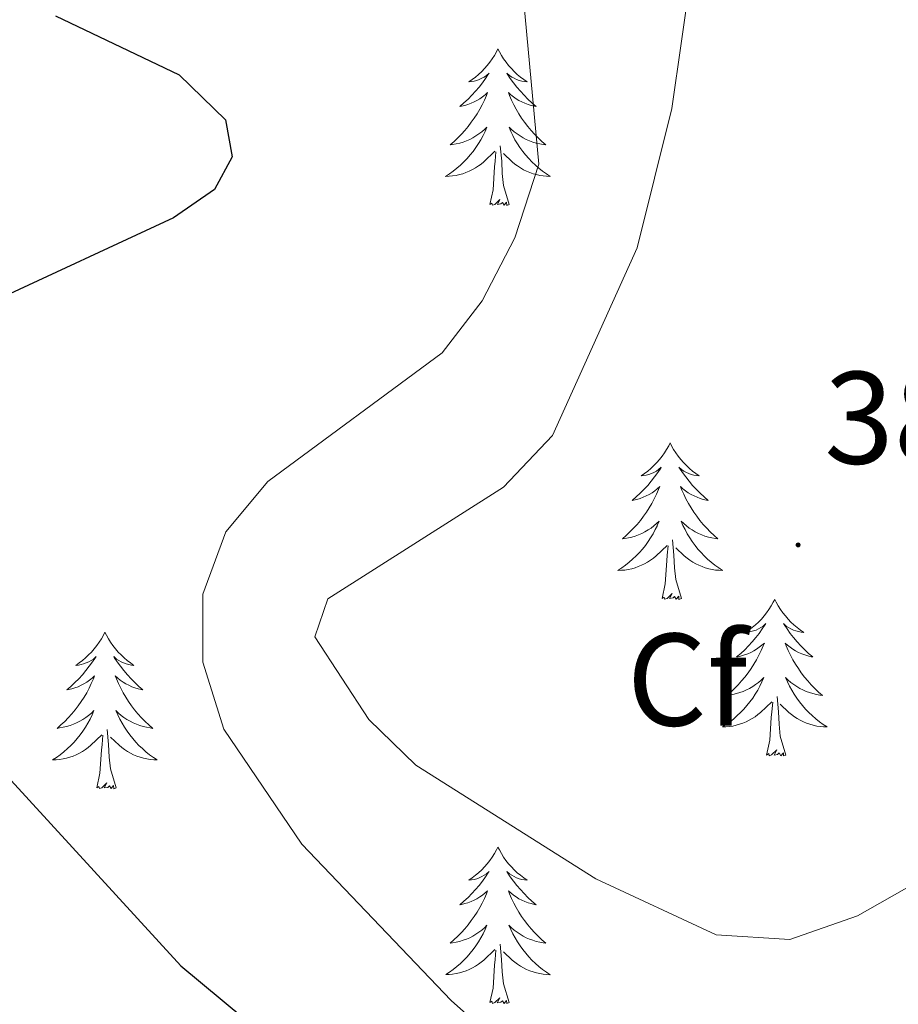
# Model space of a CAD drawing. Units: metres. Extents: x 590093 to 594587, y 4684666 to 4687695.
# Drawn here: x 591054 to 591121, y 4685528 to 4685603 of the extents above; entities that cross this region are included whole.
import ezdxf
from ezdxf.enums import TextEntityAlignment as Align

# ---------------------------------------------------------------- set-up
doc = ezdxf.new("R2010")
doc.units = ezdxf.units.M
doc.header["$MEASUREMENT"] = 0
for name, color, linetype, lineweight in [('Carátula', 7, 'Continuous', 5), ('Level 36', 19, 'Continuous', 40), ('Level 37', 92, 'Continuous', 0), ('Level 4', 36, 'Continuous', 30), ('Level 41', 19, 'Continuous', 0), ('Level 5', 36, 'Continuous', 0), ('Level 7', 1, 'Continuous', 0)]:
    doc.layers.add(name, color=color, linetype=linetype, lineweight=lineweight)
doc.styles.add('Arial', font='ARIAL.TTF', dxfattribs={"height": 0.2})

# ---------------------------------------------------------------- blocks, each defined once
blk = doc.blocks.new('5PATER')
at = {"layer": 'Carátula', "linetype": 'Continuous', "lineweight": 5}
h = blk.add_hatch(color=250, dxfattribs=at)
edge = h.paths.add_edge_path()
edge.add_ellipse((0, 0.01), major_axis=(-1.33, -1.34), ratio=0.999422, start_angle=0, end_angle=360)

msp = doc.modelspace()

# ---------------------------------------------------------------- linework, layer by layer
at = {"layer": 'Level 36', "color": 92, "linetype": 'Continuous', "lineweight": 0}
for points in [[(591090.43, 4685600.95, 0.01), (591090.32, 4685600.73, 0.01), (591090.16, 4685600.46, 0.01), (591090, 4685600.19, 0.01), (591089.81, 4685599.94, 0.01), (591089.62, 4685599.69, 0.01), (591089.41, 4685599.45, 0.01), (591089.19, 4685599.23, 0.01), (591088.96, 4685599.01, 0.01), (591088.72, 4685598.81, 0.01), (591088.47, 4685598.61, 0.01), (591088.21, 4685598.44, 0.01), (591088.41, 4685598.46, 0.01), (591088.62, 4685598.5, 0.01), (591088.81, 4685598.55, 0.01), (591089.01, 4685598.62, 0.01), (591089.2, 4685598.71, 0.01), (591089.38, 4685598.81, 0.01), (591089.55, 4685598.92, 0.01), (591089.76, 4685599.11, 0.01), (591089.72, 4685599.04, 0.01), (591089.49, 4685598.7, 0.01), (591089.24, 4685598.36, 0.01), (591088.99, 4685598.04, 0.01), (591088.72, 4685597.72, 0.01), (591088.44, 4685597.42, 0.01), (591088.15, 4685597.12, 0.01), (591087.84, 4685596.84, 0.01), (591087.53, 4685596.57, 0.01), (591087.66, 4685596.59, 0.01), (591087.9, 4685596.65, 0.01), (591088.14, 4685596.72, 0.01), (591088.38, 4685596.81, 0.01), (591088.61, 4685596.91, 0.01), (591088.83, 4685597.03, 0.01), (591089.05, 4685597.16, 0.01), (591089.26, 4685597.31, 0.01), (591089.45, 4685597.46, 0.01), (591089.64, 4685597.63, 0.01), (591089.55, 4685597.41, 0.01), (591089.4, 4685597.05, 0.01), (591089.23, 4685596.7, 0.01), (591089.04, 4685596.35, 0.01), (591088.84, 4685596.01, 0.01), (591088.63, 4685595.68, 0.01), (591088.4, 4685595.36, 0.01), (591088.16, 4685595.05, 0.01), (591087.91, 4685594.74, 0.01), (591087.65, 4685594.45, 0.01), (591087.37, 4685594.17, 0.01), (591087.09, 4685593.9, 0.01), (591086.79, 4685593.64, 0.01), (591086.98, 4685593.67, 0.01), (591087.25, 4685593.71, 0.01), (591087.52, 4685593.78, 0.01), (591087.77, 4685593.85, 0.01), (591088.03, 4685593.95, 0.01), (591088.28, 4685594.06, 0.01), (591088.52, 4685594.18, 0.01), (591088.75, 4685594.32, 0.01), (591088.98, 4685594.47, 0.01), (591089.19, 4685594.63, 0.01), (591089.4, 4685594.81, 0.01), (591089.59, 4685595, 0.01), (591089.45, 4685594.67, 0.01)], [(591090.43, 4685600.95, 0.01), (591090.54, 4685600.73, 0.01), (591090.7, 4685600.46, 0.01), (591090.86, 4685600.19, 0.01), (591091.05, 4685599.94, 0.01), (591091.24, 4685599.69, 0.01), (591091.45, 4685599.45, 0.01), (591091.67, 4685599.23, 0.01), (591091.9, 4685599.01, 0.01), (591092.14, 4685598.81, 0.01), (591092.39, 4685598.61, 0.01), (591092.65, 4685598.44, 0.01), (591092.45, 4685598.46, 0.01), (591092.24, 4685598.5, 0.01), (591092.05, 4685598.55, 0.01), (591091.85, 4685598.62, 0.01), (591091.66, 4685598.71, 0.01), (591091.48, 4685598.81, 0.01), (591091.31, 4685598.92, 0.01), (591091.1, 4685599.11, 0.01), (591091.14, 4685599.04, 0.01), (591091.37, 4685598.7, 0.01), (591091.62, 4685598.36, 0.01), (591091.87, 4685598.04, 0.01), (591092.14, 4685597.72, 0.01), (591092.42, 4685597.42, 0.01), (591092.71, 4685597.12, 0.01), (591093.02, 4685596.84, 0.01), (591093.33, 4685596.57, 0.01), (591093.2, 4685596.59, 0.01), (591092.96, 4685596.65, 0.01), (591092.72, 4685596.72, 0.01), (591092.48, 4685596.81, 0.01), (591092.25, 4685596.91, 0.01), (591092.03, 4685597.03, 0.01), (591091.81, 4685597.16, 0.01), (591091.6, 4685597.31, 0.01), (591091.41, 4685597.46, 0.01), (591091.22, 4685597.63, 0.01), (591091.31, 4685597.41, 0.01), (591091.46, 4685597.05, 0.01), (591091.63, 4685596.7, 0.01), (591091.82, 4685596.35, 0.01), (591092.02, 4685596.01, 0.01), (591092.23, 4685595.68, 0.01), (591092.46, 4685595.36, 0.01), (591092.7, 4685595.05, 0.01), (591092.95, 4685594.74, 0.01), (591093.21, 4685594.45, 0.01), (591093.49, 4685594.17, 0.01), (591093.77, 4685593.9, 0.01), (591094.07, 4685593.64, 0.01), (591093.88, 4685593.67, 0.01), (591093.61, 4685593.71, 0.01), (591093.34, 4685593.78, 0.01), (591093.09, 4685593.85, 0.01), (591092.83, 4685593.95, 0.01), (591092.58, 4685594.06, 0.01), (591092.34, 4685594.18, 0.01), (591092.11, 4685594.32, 0.01), (591091.88, 4685594.47, 0.01), (591091.67, 4685594.63, 0.01), (591091.46, 4685594.81, 0.01), (591091.27, 4685595, 0.01), (591091.41, 4685594.67, 0.01)], [(591089.446, 4685594.672, 0.01), (591089.296, 4685594.352, 0.01), (591089.126, 4685594.032, 0.01), (591088.946, 4685593.733, 0.01), (591088.746, 4685593.433, 0.01), (591088.536, 4685593.143, 0.01), (591088.316, 4685592.873, 0.01), (591088.076, 4685592.603, 0.01), (591087.836, 4685592.343, 0.01), (591087.576, 4685592.093, 0.01), (591087.306, 4685591.863, 0.01), (591087.026, 4685591.643, 0.01), (591086.736, 4685591.433, 0.01), (591086.446, 4685591.243, 0.01), (591086.716, 4685591.253, 0.01), (591086.976, 4685591.273, 0.01), (591087.236, 4685591.313, 0.01), (591087.496, 4685591.373, 0.01), (591087.746, 4685591.443, 0.01), (591087.996, 4685591.533, 0.01), (591088.246, 4685591.633, 0.01), (591088.486, 4685591.753, 0.01), (591088.716, 4685591.883, 0.01), (591088.936, 4685592.033, 0.01), (591089.146, 4685592.183, 0.01), (591089.346, 4685592.352, 0.01), (591090.196, 4685593.152, 0.01)], [(591091.406, 4685594.672, 0.01), (591091.556, 4685594.352, 0.01), (591091.726, 4685594.032, 0.01), (591091.906, 4685593.732, 0.01), (591092.106, 4685593.432, 0.01), (591092.316, 4685593.142, 0.01), (591092.536, 4685592.872, 0.01), (591092.776, 4685592.602, 0.01), (591093.016, 4685592.342, 0.01), (591093.276, 4685592.092, 0.01), (591093.546, 4685591.862, 0.01), (591093.826, 4685591.642, 0.01), (591094.116, 4685591.432, 0.01), (591094.406, 4685591.242, 0.01), (591094.136, 4685591.252, 0.01), (591093.876, 4685591.272, 0.01), (591093.616, 4685591.312, 0.01), (591093.356, 4685591.372, 0.01), (591093.106, 4685591.442, 0.01), (591092.856, 4685591.532, 0.01), (591092.606, 4685591.632, 0.01), (591092.366, 4685591.752, 0.01), (591092.136, 4685591.882, 0.01), (591091.916, 4685592.032, 0.01), (591091.706, 4685592.182, 0.01), (591091.506, 4685592.352, 0.01), (591090.846, 4685592.972, 0.01)], [(591091.28, 4685589.1, 0.01), (591090.85, 4685590.54, 0.01), (591090.76, 4685591.45, 0.01), (591090.72, 4685592.4, 0.01), (591090.61, 4685593.56, 0.01)], [(591089.81, 4685589.1, 0.01), (591090.06, 4685590.22, 0.01), (591090.17, 4685591.96, 0.01), (591090.22, 4685592.4, 0.01), (591090.28, 4685593.12, 0.01)], [(591091.28, 4685589.1, 0.01), (591091.11, 4685589.03, 0.01), (591091.09, 4685589.27, 0.01), (591090.9, 4685589.05, 0.01), (591090.78, 4685589.25, 0.01), (591090.66, 4685589.15, 0.01), (591090.39, 4685589.09, 0.01), (591090.58, 4685589.49, 0.01), (591090.2, 4685589.11, 0.01), (591090.01, 4685589.05, 0.01), (591089.97, 4685589.21, 0.01), (591089.81, 4685589.1, 0.01)], [(591103.54, 4685570.94, 0.01), (591103.43, 4685570.72, 0.01), (591103.27, 4685570.45, 0.01), (591103.1, 4685570.18, 0.01), (591102.92, 4685569.93, 0.01), (591102.73, 4685569.68, 0.01), (591102.52, 4685569.44, 0.01), (591102.3, 4685569.21, 0.01), (591102.07, 4685569, 0.01), (591101.83, 4685568.79, 0.01), (591101.58, 4685568.6, 0.01), (591101.32, 4685568.43, 0.01), (591101.52, 4685568.45, 0.01), (591101.72, 4685568.49, 0.01), (591101.92, 4685568.54, 0.01), (591102.12, 4685568.61, 0.01), (591102.3, 4685568.7, 0.01), (591102.49, 4685568.79, 0.01), (591102.66, 4685568.91, 0.01), (591102.86, 4685569.1, 0.01), (591102.82, 4685569.03, 0.01), (591102.59, 4685568.69, 0.01), (591102.35, 4685568.35, 0.01), (591102.1, 4685568.03, 0.01), (591101.83, 4685567.71, 0.01), (591101.55, 4685567.41, 0.01), (591101.26, 4685567.11, 0.01), (591100.95, 4685566.83, 0.01), (591100.64, 4685566.56, 0.01), (591100.76, 4685566.58, 0.01), (591101.01, 4685566.64, 0.01), (591101.25, 4685566.71, 0.01), (591101.49, 4685566.8, 0.01), (591101.72, 4685566.9, 0.01), (591101.94, 4685567.02, 0.01), (591102.16, 4685567.15, 0.01), (591102.36, 4685567.3, 0.01), (591102.56, 4685567.45, 0.01), (591102.75, 4685567.62, 0.01), (591102.66, 4685567.4, 0.01), (591102.5, 4685567.04, 0.01), (591102.33, 4685566.69, 0.01), (591102.15, 4685566.34, 0.01), (591101.95, 4685566, 0.01), (591101.74, 4685565.67, 0.01), (591101.51, 4685565.35, 0.01), (591101.27, 4685565.03, 0.01), (591101.02, 4685564.73, 0.01), (591100.76, 4685564.44, 0.01), (591100.48, 4685564.16, 0.01), (591100.19, 4685563.89, 0.01), (591099.9, 4685563.63, 0.01), (591100.09, 4685563.65, 0.01), (591100.36, 4685563.7, 0.01), (591100.62, 4685563.77, 0.01), (591100.88, 4685563.84, 0.01), (591101.14, 4685563.94, 0.01), (591101.38, 4685564.05, 0.01), (591101.62, 4685564.17, 0.01), (591101.86, 4685564.31, 0.01), (591102.08, 4685564.46, 0.01), (591102.3, 4685564.62, 0.01), (591102.51, 4685564.8, 0.01), (591102.7, 4685564.99, 0.01), (591102.56, 4685564.66, 0.01)], [(591103.54, 4685570.94, 0.01), (591103.65, 4685570.72, 0.01), (591103.8, 4685570.45, 0.01), (591103.97, 4685570.18, 0.01), (591104.15, 4685569.93, 0.01), (591104.35, 4685569.68, 0.01), (591104.55, 4685569.44, 0.01), (591104.77, 4685569.21, 0.01), (591105, 4685569, 0.01), (591105.24, 4685568.79, 0.01), (591105.49, 4685568.6, 0.01), (591105.75, 4685568.43, 0.01), (591105.56, 4685568.45, 0.01), (591105.35, 4685568.49, 0.01), (591105.15, 4685568.54, 0.01), (591104.96, 4685568.61, 0.01), (591104.77, 4685568.7, 0.01), (591104.59, 4685568.79, 0.01), (591104.41, 4685568.91, 0.01), (591104.21, 4685569.1, 0.01), (591104.25, 4685569.03, 0.01), (591104.48, 4685568.69, 0.01), (591104.72, 4685568.35, 0.01), (591104.98, 4685568.03, 0.01), (591105.25, 4685567.71, 0.01), (591105.53, 4685567.41, 0.01), (591105.82, 4685567.11, 0.01), (591106.12, 4685566.83, 0.01), (591106.44, 4685566.56, 0.01), (591106.31, 4685566.58, 0.01), (591106.06, 4685566.64, 0.01), (591105.82, 4685566.71, 0.01), (591105.59, 4685566.8, 0.01), (591105.36, 4685566.9, 0.01), (591105.13, 4685567.02, 0.01), (591104.92, 4685567.15, 0.01), (591104.71, 4685567.3, 0.01), (591104.51, 4685567.45, 0.01), (591104.33, 4685567.62, 0.01), (591104.41, 4685567.4, 0.01), (591104.57, 4685567.04, 0.01), (591104.74, 4685566.69, 0.01), (591104.93, 4685566.34, 0.01), (591105.13, 4685566, 0.01), (591105.34, 4685565.67, 0.01), (591105.56, 4685565.35, 0.01), (591105.8, 4685565.03, 0.01), (591106.06, 4685564.73, 0.01), (591106.32, 4685564.44, 0.01), (591106.59, 4685564.16, 0.01), (591106.88, 4685563.89, 0.01), (591107.18, 4685563.63, 0.01), (591106.98, 4685563.65, 0.01), (591106.72, 4685563.7, 0.01), (591106.45, 4685563.77, 0.01), (591106.19, 4685563.84, 0.01), (591105.94, 4685563.94, 0.01), (591105.69, 4685564.05, 0.01), (591105.45, 4685564.17, 0.01), (591105.22, 4685564.31, 0.01), (591104.99, 4685564.46, 0.01), (591104.77, 4685564.62, 0.01), (591104.57, 4685564.8, 0.01), (591104.37, 4685564.99, 0.01), (591104.51, 4685564.66, 0.01)], [(591102.564, 4685564.661, 0.01), (591102.404, 4685564.341, 0.01), (591102.244, 4685564.021, 0.01), (591102.054, 4685563.721, 0.01), (591101.863, 4685563.421, 0.01), (591101.653, 4685563.131, 0.01), (591101.423, 4685562.851, 0.01), (591101.193, 4685562.591, 0.01), (591100.943, 4685562.331, 0.01), (591100.683, 4685562.081, 0.01), (591100.423, 4685561.851, 0.01), (591100.143, 4685561.631, 0.01), (591099.853, 4685561.421, 0.01), (591099.563, 4685561.231, 0.01), (591099.823, 4685561.241, 0.01), (591100.083, 4685561.261, 0.01), (591100.353, 4685561.301, 0.01), (591100.613, 4685561.361, 0.01), (591100.863, 4685561.431, 0.01), (591101.113, 4685561.521, 0.01), (591101.363, 4685561.621, 0.01), (591101.593, 4685561.741, 0.01), (591101.823, 4685561.871, 0.01), (591102.043, 4685562.011, 0.01), (591102.263, 4685562.171, 0.01), (591102.463, 4685562.341, 0.01), (591103.313, 4685563.141, 0.01)], [(591104.514, 4685564.661, 0.01), (591104.674, 4685564.341, 0.01), (591104.844, 4685564.021, 0.01), (591105.024, 4685563.721, 0.01), (591105.224, 4685563.421, 0.01), (591105.434, 4685563.131, 0.01), (591105.654, 4685562.851, 0.01), (591105.894, 4685562.59, 0.01), (591106.133, 4685562.33, 0.01), (591106.393, 4685562.08, 0.01), (591106.663, 4685561.85, 0.01), (591106.943, 4685561.63, 0.01), (591107.233, 4685561.42, 0.01), (591107.523, 4685561.23, 0.01), (591107.253, 4685561.24, 0.01), (591106.993, 4685561.26, 0.01), (591106.733, 4685561.3, 0.01), (591106.473, 4685561.36, 0.01), (591106.213, 4685561.43, 0.01), (591105.963, 4685561.52, 0.01), (591105.723, 4685561.621, 0.01), (591105.483, 4685561.741, 0.01), (591105.253, 4685561.871, 0.01), (591105.033, 4685562.011, 0.01), (591104.823, 4685562.171, 0.01), (591104.613, 4685562.341, 0.01), (591103.963, 4685562.961, 0.01)], [(591104.39, 4685559.09, 0.01), (591103.96, 4685560.53, 0.01), (591103.87, 4685561.44, 0.01), (591103.82, 4685562.39, 0.01), (591103.72, 4685563.55, 0.01)], [(591102.92, 4685559.09, 0.01), (591103.16, 4685560.21, 0.01), (591103.28, 4685561.95, 0.01), (591103.32, 4685562.39, 0.01), (591103.39, 4685563.11, 0.01)], [(591104.39, 4685559.09, 0.01), (591104.21, 4685559.02, 0.01), (591104.2, 4685559.26, 0.01), (591104, 4685559.04, 0.01), (591103.88, 4685559.24, 0.01), (591103.76, 4685559.14, 0.01), (591103.49, 4685559.08, 0.01), (591103.69, 4685559.47, 0.01), (591103.3, 4685559.09, 0.01), (591103.12, 4685559.04, 0.01), (591103.08, 4685559.2, 0.01), (591102.92, 4685559.09, 0.01)], [(591111.5, 4685559.02, 0.01), (591111.39, 4685558.81, 0.01), (591111.23, 4685558.53, 0.01), (591111.06, 4685558.26, 0.01), (591110.88, 4685558.01, 0.01), (591110.69, 4685557.76, 0.01), (591110.48, 4685557.52, 0.01), (591110.26, 4685557.29, 0.01), (591110.03, 4685557.08, 0.01), (591109.79, 4685556.88, 0.01), (591109.54, 4685556.69, 0.01), (591109.28, 4685556.51, 0.01), (591109.48, 4685556.53, 0.01), (591109.68, 4685556.57, 0.01), (591109.88, 4685556.62, 0.01), (591110.08, 4685556.69, 0.01), (591110.26, 4685556.78, 0.01), (591110.45, 4685556.88, 0.01), (591110.62, 4685556.99, 0.01), (591110.82, 4685557.18, 0.01), (591110.78, 4685557.11, 0.01), (591110.55, 4685556.77, 0.01), (591110.31, 4685556.43, 0.01), (591110.06, 4685556.11, 0.01), (591109.79, 4685555.79, 0.01), (591109.51, 4685555.49, 0.01), (591109.22, 4685555.19, 0.01), (591108.91, 4685554.91, 0.01), (591108.6, 4685554.64, 0.01), (591108.72, 4685554.66, 0.01), (591108.97, 4685554.72, 0.01), (591109.21, 4685554.79, 0.01), (591109.45, 4685554.88, 0.01), (591109.68, 4685554.98, 0.01), (591109.9, 4685555.1, 0.01), (591110.12, 4685555.23, 0.01), (591110.32, 4685555.38, 0.01), (591110.52, 4685555.53, 0.01), (591110.71, 4685555.7, 0.01), (591110.62, 4685555.48, 0.01), (591110.46, 4685555.12, 0.01), (591110.29, 4685554.77, 0.01), (591110.11, 4685554.42, 0.01), (591109.91, 4685554.08, 0.01), (591109.7, 4685553.75, 0.01), (591109.47, 4685553.43, 0.01), (591109.23, 4685553.11, 0.01), (591108.98, 4685552.81, 0.01), (591108.72, 4685552.52, 0.01), (591108.44, 4685552.24, 0.01), (591108.15, 4685551.97, 0.01), (591107.86, 4685551.71, 0.01), (591108.05, 4685551.74, 0.01), (591108.32, 4685551.78, 0.01), (591108.58, 4685551.85, 0.01), (591108.84, 4685551.93, 0.01), (591109.1, 4685552.02, 0.01), (591109.34, 4685552.13, 0.01), (591109.58, 4685552.25, 0.01), (591109.82, 4685552.39, 0.01), (591110.04, 4685552.54, 0.01), (591110.26, 4685552.7, 0.01), (591110.47, 4685552.88, 0.01), (591110.66, 4685553.07, 0.01), (591110.52, 4685552.74, 0.01)], [(591111.5, 4685559.02, 0.01), (591111.61, 4685558.81, 0.01), (591111.76, 4685558.53, 0.01), (591111.93, 4685558.26, 0.01), (591112.11, 4685558.01, 0.01), (591112.31, 4685557.76, 0.01), (591112.51, 4685557.52, 0.01), (591112.73, 4685557.29, 0.01), (591112.96, 4685557.08, 0.01), (591113.2, 4685556.88, 0.01), (591113.45, 4685556.69, 0.01), (591113.71, 4685556.51, 0.01), (591113.52, 4685556.53, 0.01), (591113.31, 4685556.57, 0.01), (591113.11, 4685556.62, 0.01), (591112.92, 4685556.69, 0.01), (591112.73, 4685556.78, 0.01), (591112.55, 4685556.88, 0.01), (591112.37, 4685556.99, 0.01), (591112.17, 4685557.18, 0.01), (591112.21, 4685557.11, 0.01), (591112.44, 4685556.77, 0.01), (591112.68, 4685556.43, 0.01), (591112.94, 4685556.11, 0.01), (591113.21, 4685555.79, 0.01), (591113.49, 4685555.49, 0.01), (591113.78, 4685555.19, 0.01), (591114.08, 4685554.91, 0.01), (591114.4, 4685554.64, 0.01), (591114.27, 4685554.66, 0.01), (591114.02, 4685554.72, 0.01), (591113.78, 4685554.79, 0.01), (591113.55, 4685554.88, 0.01), (591113.32, 4685554.98, 0.01), (591113.09, 4685555.1, 0.01), (591112.88, 4685555.23, 0.01), (591112.67, 4685555.38, 0.01), (591112.47, 4685555.53, 0.01), (591112.29, 4685555.7, 0.01), (591112.37, 4685555.48, 0.01), (591112.53, 4685555.12, 0.01), (591112.7, 4685554.77, 0.01), (591112.89, 4685554.42, 0.01), (591113.09, 4685554.08, 0.01), (591113.3, 4685553.75, 0.01), (591113.52, 4685553.43, 0.01), (591113.76, 4685553.11, 0.01), (591114.02, 4685552.81, 0.01), (591114.28, 4685552.52, 0.01), (591114.55, 4685552.24, 0.01), (591114.84, 4685551.97, 0.01), (591115.14, 4685551.71, 0.01), (591114.94, 4685551.74, 0.01), (591114.68, 4685551.78, 0.01), (591114.41, 4685551.85, 0.01), (591114.15, 4685551.93, 0.01), (591113.9, 4685552.02, 0.01), (591113.65, 4685552.13, 0.01), (591113.41, 4685552.25, 0.01), (591113.18, 4685552.39, 0.01), (591112.95, 4685552.54, 0.01), (591112.73, 4685552.7, 0.01), (591112.53, 4685552.88, 0.01), (591112.33, 4685553.07, 0.01), (591112.47, 4685552.74, 0.01)], [(591060.51, 4685556.52, 0.01), (591060.4, 4685556.3, 0.01), (591060.24, 4685556.02, 0.01), (591060.07, 4685555.76, 0.01), (591059.89, 4685555.5, 0.01), (591059.7, 4685555.25, 0.01), (591059.49, 4685555.01, 0.01), (591059.27, 4685554.79, 0.01), (591059.04, 4685554.57, 0.01), (591058.8, 4685554.37, 0.01), (591058.55, 4685554.18, 0.01), (591058.29, 4685554, 0.01), (591058.49, 4685554.02, 0.01), (591058.69, 4685554.06, 0.01), (591058.89, 4685554.12, 0.01), (591059.09, 4685554.19, 0.01), (591059.28, 4685554.27, 0.01), (591059.46, 4685554.37, 0.01), (591059.63, 4685554.48, 0.01), (591059.84, 4685554.67, 0.01), (591059.79, 4685554.61, 0.01), (591059.56, 4685554.26, 0.01), (591059.32, 4685553.93, 0.01), (591059.06, 4685553.6, 0.01), (591058.8, 4685553.28, 0.01), (591058.52, 4685552.98, 0.01), (591058.22, 4685552.69, 0.01), (591057.92, 4685552.4, 0.01), (591057.61, 4685552.13, 0.01), (591057.73, 4685552.15, 0.01), (591057.98, 4685552.21, 0.01), (591058.22, 4685552.29, 0.01), (591058.46, 4685552.37, 0.01), (591058.69, 4685552.48, 0.01), (591058.91, 4685552.59, 0.01), (591059.13, 4685552.73, 0.01), (591059.33, 4685552.87, 0.01), (591059.53, 4685553.03, 0.01), (591059.72, 4685553.2, 0.01), (591059.63, 4685552.97, 0.01), (591059.47, 4685552.61, 0.01), (591059.3, 4685552.26, 0.01), (591059.12, 4685551.91, 0.01), (591058.92, 4685551.57, 0.01), (591058.71, 4685551.24, 0.01), (591058.48, 4685550.92, 0.01), (591058.24, 4685550.61, 0.01), (591057.99, 4685550.31, 0.01), (591057.72, 4685550.01, 0.01), (591057.45, 4685549.73, 0.01), (591057.16, 4685549.46, 0.01), (591056.87, 4685549.2, 0.01), (591057.06, 4685549.23, 0.01), (591057.33, 4685549.28, 0.01), (591057.59, 4685549.34, 0.01), (591057.85, 4685549.42, 0.01), (591058.11, 4685549.51, 0.01), (591058.35, 4685549.62, 0.01), (591058.6, 4685549.74, 0.01), (591058.83, 4685549.88, 0.01), (591059.05, 4685550.03, 0.01), (591059.27, 4685550.19, 0.01), (591059.48, 4685550.37, 0.01), (591059.67, 4685550.56, 0.01), (591059.53, 4685550.23, 0.01)], [(591060.51, 4685556.52, 0.01), (591060.62, 4685556.3, 0.01), (591060.77, 4685556.02, 0.01), (591060.94, 4685555.76, 0.01), (591061.12, 4685555.5, 0.01), (591061.32, 4685555.25, 0.01), (591061.52, 4685555.01, 0.01), (591061.74, 4685554.79, 0.01), (591061.97, 4685554.57, 0.01), (591062.21, 4685554.37, 0.01), (591062.46, 4685554.18, 0.01), (591062.72, 4685554, 0.01), (591062.52, 4685554.02, 0.01), (591062.32, 4685554.06, 0.01), (591062.12, 4685554.12, 0.01), (591061.93, 4685554.19, 0.01), (591061.74, 4685554.27, 0.01), (591061.56, 4685554.37, 0.01), (591061.38, 4685554.48, 0.01), (591061.18, 4685554.67, 0.01), (591061.22, 4685554.61, 0.01), (591061.45, 4685554.26, 0.01), (591061.69, 4685553.93, 0.01), (591061.95, 4685553.6, 0.01), (591062.22, 4685553.28, 0.01), (591062.5, 4685552.98, 0.01), (591062.79, 4685552.69, 0.01), (591063.09, 4685552.4, 0.01), (591063.4, 4685552.13, 0.01), (591063.28, 4685552.15, 0.01), (591063.04, 4685552.21, 0.01), (591062.79, 4685552.29, 0.01), (591062.56, 4685552.37, 0.01), (591062.33, 4685552.48, 0.01), (591062.1, 4685552.59, 0.01), (591061.89, 4685552.73, 0.01), (591061.68, 4685552.87, 0.01), (591061.48, 4685553.03, 0.01), (591061.3, 4685553.2, 0.01), (591061.38, 4685552.97, 0.01), (591061.54, 4685552.61, 0.01), (591061.71, 4685552.26, 0.01), (591061.9, 4685551.91, 0.01), (591062.1, 4685551.57, 0.01), (591062.31, 4685551.24, 0.01), (591062.54, 4685550.92, 0.01), (591062.77, 4685550.61, 0.01), (591063.02, 4685550.31, 0.01), (591063.29, 4685550.01, 0.01), (591063.56, 4685549.73, 0.01), (591063.85, 4685549.46, 0.01), (591064.15, 4685549.2, 0.01), (591063.95, 4685549.23, 0.01), (591063.68, 4685549.28, 0.01), (591063.42, 4685549.34, 0.01), (591063.16, 4685549.42, 0.01), (591062.91, 4685549.51, 0.01), (591062.66, 4685549.62, 0.01), (591062.42, 4685549.74, 0.01), (591062.18, 4685549.88, 0.01), (591061.96, 4685550.03, 0.01), (591061.74, 4685550.19, 0.01), (591061.54, 4685550.37, 0.01), (591061.34, 4685550.56, 0.01), (591061.48, 4685550.23, 0.01)], [(591110.523, 4685552.74, 0.01), (591110.363, 4685552.42, 0.01), (591110.203, 4685552.1, 0.01), (591110.013, 4685551.8, 0.01), (591109.823, 4685551.5, 0.01), (591109.613, 4685551.21, 0.01), (591109.382, 4685550.94, 0.01), (591109.152, 4685550.67, 0.01), (591108.902, 4685550.41, 0.01), (591108.642, 4685550.17, 0.01), (591108.382, 4685549.93, 0.01), (591108.102, 4685549.71, 0.01), (591107.812, 4685549.5, 0.01), (591107.522, 4685549.31, 0.01), (591107.782, 4685549.32, 0.01), (591108.042, 4685549.34, 0.01), (591108.312, 4685549.38, 0.01), (591108.572, 4685549.44, 0.01), (591108.822, 4685549.51, 0.01), (591109.072, 4685549.6, 0.01), (591109.322, 4685549.7, 0.01), (591109.552, 4685549.82, 0.01), (591109.782, 4685549.95, 0.01), (591110.002, 4685550.09, 0.01), (591110.222, 4685550.25, 0.01), (591110.422, 4685550.42, 0.01), (591111.273, 4685551.22, 0.01)], [(591112.473, 4685552.74, 0.01), (591112.633, 4685552.42, 0.01), (591112.803, 4685552.1, 0.01), (591112.983, 4685551.8, 0.01), (591113.183, 4685551.5, 0.01), (591113.393, 4685551.21, 0.01), (591113.613, 4685550.94, 0.01), (591113.853, 4685550.67, 0.01), (591114.093, 4685550.409, 0.01), (591114.353, 4685550.169, 0.01), (591114.623, 4685549.929, 0.01), (591114.903, 4685549.709, 0.01), (591115.193, 4685549.499, 0.01), (591115.483, 4685549.309, 0.01), (591115.212, 4685549.319, 0.01), (591114.952, 4685549.339, 0.01), (591114.692, 4685549.379, 0.01), (591114.432, 4685549.439, 0.01), (591114.172, 4685549.509, 0.01), (591113.922, 4685549.6, 0.01), (591113.682, 4685549.7, 0.01), (591113.442, 4685549.82, 0.01), (591113.212, 4685549.95, 0.01), (591112.993, 4685550.09, 0.01), (591112.783, 4685550.25, 0.01), (591112.573, 4685550.42, 0.01), (591111.923, 4685551.04, 0.01)], [(591112.35, 4685547.17, 0.01), (591111.92, 4685548.61, 0.01), (591111.83, 4685549.52, 0.01), (591111.78, 4685550.47, 0.01), (591111.68, 4685551.63, 0.01)], [(591110.88, 4685547.17, 0.01), (591111.12, 4685548.29, 0.01), (591111.24, 4685550.03, 0.01), (591111.28, 4685550.47, 0.01), (591111.35, 4685551.19, 0.01)], [(591059.531, 4685550.227, 0.01), (591059.381, 4685549.907, 0.01), (591059.211, 4685549.597, 0.01), (591059.021, 4685549.287, 0.01), (591058.831, 4685548.987, 0.01), (591058.621, 4685548.707, 0.01), (591058.391, 4685548.427, 0.01), (591058.161, 4685548.157, 0.01), (591057.911, 4685547.897, 0.01), (591057.651, 4685547.657, 0.01), (591057.381, 4685547.417, 0.01), (591057.11, 4685547.197, 0.01), (591056.82, 4685546.987, 0.01), (591056.53, 4685546.797, 0.01), (591056.79, 4685546.807, 0.01), (591057.06, 4685546.837, 0.01), (591057.32, 4685546.877, 0.01), (591057.58, 4685546.927, 0.01), (591057.83, 4685547.007, 0.01), (591058.081, 4685547.087, 0.01), (591058.321, 4685547.197, 0.01), (591058.561, 4685547.307, 0.01), (591058.791, 4685547.437, 0.01), (591059.021, 4685547.587, 0.01), (591059.231, 4685547.747, 0.01), (591059.431, 4685547.917, 0.01), (591060.281, 4685548.707, 0.01)], [(591061.481, 4685550.226, 0.01), (591061.641, 4685549.906, 0.01), (591061.811, 4685549.596, 0.01), (591061.991, 4685549.286, 0.01), (591062.191, 4685548.986, 0.01), (591062.401, 4685548.706, 0.01), (591062.621, 4685548.426, 0.01), (591062.861, 4685548.156, 0.01), (591063.101, 4685547.896, 0.01), (591063.361, 4685547.656, 0.01), (591063.631, 4685547.416, 0.01), (591063.911, 4685547.196, 0.01), (591064.201, 4685546.986, 0.01), (591064.491, 4685546.796, 0.01), (591064.221, 4685546.806, 0.01), (591063.961, 4685546.836, 0.01), (591063.701, 4685546.876, 0.01), (591063.441, 4685546.926, 0.01), (591063.181, 4685547.006, 0.01), (591062.931, 4685547.086, 0.01), (591062.691, 4685547.196, 0.01), (591062.451, 4685547.306, 0.01), (591062.221, 4685547.436, 0.01), (591062.001, 4685547.586, 0.01), (591061.791, 4685547.746, 0.01), (591061.581, 4685547.916, 0.01), (591060.921, 4685548.536, 0.01)], [(591059.89, 4685544.67, 0.01), (591060.13, 4685545.78, 0.01), (591060.25, 4685547.53, 0.01), (591060.29, 4685547.96, 0.01), (591060.36, 4685548.68, 0.01)], [(591061.36, 4685544.67, 0.01), (591060.93, 4685546.11, 0.01), (591060.84, 4685547.01, 0.01), (591060.79, 4685547.96, 0.01), (591060.69, 4685549.12, 0.01)], [(591112.35, 4685547.17, 0.01), (591112.17, 4685547.11, 0.01), (591112.16, 4685547.34, 0.01), (591111.96, 4685547.12, 0.01), (591111.84, 4685547.33, 0.01), (591111.72, 4685547.22, 0.01), (591111.45, 4685547.16, 0.01), (591111.65, 4685547.56, 0.01), (591111.26, 4685547.18, 0.01), (591111.08, 4685547.12, 0.01), (591111.04, 4685547.28, 0.01), (591110.88, 4685547.17, 0.01)], [(591061.36, 4685544.67, 0.01), (591061.18, 4685544.6, 0.01), (591061.16, 4685544.84, 0.01), (591060.98, 4685544.61, 0.01), (591060.85, 4685544.82, 0.01), (591060.73, 4685544.71, 0.01), (591060.46, 4685544.66, 0.01), (591060.66, 4685545.05, 0.01), (591060.27, 4685544.67, 0.01), (591060.09, 4685544.61, 0.01), (591060.04, 4685544.78, 0.01), (591059.89, 4685544.67, 0.01)], [(591090.43, 4685540.16, 0.01), (591090.32, 4685539.94, 0.01), (591090.16, 4685539.66, 0.01), (591090, 4685539.4, 0.01), (591089.81, 4685539.14, 0.01), (591089.62, 4685538.89, 0.01), (591089.41, 4685538.65, 0.01), (591089.19, 4685538.43, 0.01), (591088.96, 4685538.21, 0.01), (591088.72, 4685538.01, 0.01), (591088.47, 4685537.82, 0.01), (591088.21, 4685537.64, 0.01), (591088.41, 4685537.66, 0.01), (591088.61, 4685537.7, 0.01), (591088.81, 4685537.75, 0.01), (591089.01, 4685537.82, 0.01), (591089.2, 4685537.91, 0.01), (591089.38, 4685538.01, 0.01), (591089.55, 4685538.12, 0.01), (591089.76, 4685538.31, 0.01), (591089.72, 4685538.25, 0.01), (591089.49, 4685537.9, 0.01), (591089.24, 4685537.57, 0.01), (591088.99, 4685537.24, 0.01), (591088.72, 4685536.92, 0.01), (591088.44, 4685536.62, 0.01), (591088.15, 4685536.32, 0.01), (591087.84, 4685536.04, 0.01), (591087.53, 4685535.77, 0.01), (591087.66, 4685535.79, 0.01), (591087.9, 4685535.85, 0.01), (591088.14, 4685535.92, 0.01), (591088.38, 4685536.01, 0.01), (591088.61, 4685536.11, 0.01), (591088.83, 4685536.23, 0.01), (591089.05, 4685536.36, 0.01), (591089.26, 4685536.51, 0.01), (591089.45, 4685536.67, 0.01), (591089.64, 4685536.84, 0.01), (591089.55, 4685536.61, 0.01), (591089.4, 4685536.25, 0.01), (591089.22, 4685535.9, 0.01), (591089.04, 4685535.55, 0.01), (591088.84, 4685535.21, 0.01), (591088.63, 4685534.88, 0.01), (591088.4, 4685534.56, 0.01), (591088.16, 4685534.25, 0.01), (591087.91, 4685533.94, 0.01), (591087.65, 4685533.65, 0.01), (591087.37, 4685533.37, 0.01), (591087.08, 4685533.1, 0.01), (591086.79, 4685532.84, 0.01), (591086.98, 4685532.87, 0.01), (591087.25, 4685532.91, 0.01), (591087.51, 4685532.98, 0.01), (591087.77, 4685533.06, 0.01), (591088.03, 4685533.15, 0.01), (591088.28, 4685533.26, 0.01), (591088.52, 4685533.38, 0.01), (591088.75, 4685533.52, 0.01), (591088.98, 4685533.67, 0.01), (591089.19, 4685533.83, 0.01), (591089.4, 4685534.01, 0.01), (591089.59, 4685534.2, 0.01), (591089.45, 4685533.87, 0.01)], [(591090.43, 4685540.16, 0.01), (591090.54, 4685539.94, 0.01), (591090.7, 4685539.66, 0.01), (591090.86, 4685539.4, 0.01), (591091.04, 4685539.14, 0.01), (591091.24, 4685538.89, 0.01), (591091.45, 4685538.65, 0.01), (591091.66, 4685538.43, 0.01), (591091.9, 4685538.21, 0.01), (591092.14, 4685538.01, 0.01), (591092.39, 4685537.82, 0.01), (591092.65, 4685537.64, 0.01), (591092.45, 4685537.66, 0.01), (591092.24, 4685537.7, 0.01), (591092.04, 4685537.75, 0.01), (591091.85, 4685537.82, 0.01), (591091.66, 4685537.91, 0.01), (591091.48, 4685538.01, 0.01), (591091.31, 4685538.12, 0.01), (591091.1, 4685538.31, 0.01), (591091.14, 4685538.25, 0.01), (591091.37, 4685537.9, 0.01), (591091.62, 4685537.57, 0.01), (591091.87, 4685537.24, 0.01), (591092.14, 4685536.92, 0.01), (591092.42, 4685536.62, 0.01), (591092.71, 4685536.32, 0.01), (591093.01, 4685536.04, 0.01), (591093.33, 4685535.77, 0.01), (591093.2, 4685535.79, 0.01), (591092.96, 4685535.85, 0.01), (591092.72, 4685535.92, 0.01), (591092.48, 4685536.01, 0.01), (591092.25, 4685536.11, 0.01), (591092.02, 4685536.23, 0.01), (591091.81, 4685536.36, 0.01), (591091.6, 4685536.51, 0.01), (591091.4, 4685536.67, 0.01), (591091.22, 4685536.84, 0.01), (591091.31, 4685536.61, 0.01), (591091.46, 4685536.25, 0.01), (591091.63, 4685535.9, 0.01), (591091.82, 4685535.55, 0.01), (591092.02, 4685535.21, 0.01), (591092.23, 4685534.88, 0.01), (591092.46, 4685534.56, 0.01), (591092.7, 4685534.25, 0.01), (591092.95, 4685533.94, 0.01), (591093.21, 4685533.65, 0.01), (591093.49, 4685533.37, 0.01), (591093.77, 4685533.1, 0.01), (591094.07, 4685532.84, 0.01), (591093.87, 4685532.87, 0.01), (591093.61, 4685532.91, 0.01), (591093.34, 4685532.98, 0.01), (591093.08, 4685533.06, 0.01), (591092.83, 4685533.15, 0.01), (591092.58, 4685533.26, 0.01), (591092.34, 4685533.38, 0.01), (591092.11, 4685533.52, 0.01), (591091.88, 4685533.67, 0.01), (591091.67, 4685533.83, 0.01), (591091.46, 4685534.01, 0.01), (591091.26, 4685534.2, 0.01), (591091.41, 4685533.87, 0.01)], [(591089.45, 4685533.873, 0.01), (591089.3, 4685533.553, 0.01), (591089.13, 4685533.243, 0.01), (591088.94, 4685532.933, 0.01), (591088.75, 4685532.633, 0.01), (591088.54, 4685532.353, 0.01), (591088.32, 4685532.073, 0.01), (591088.08, 4685531.803, 0.01), (591087.83, 4685531.543, 0.01), (591087.58, 4685531.303, 0.01), (591087.31, 4685531.063, 0.01), (591087.03, 4685530.843, 0.01), (591086.74, 4685530.633, 0.01), (591086.45, 4685530.443, 0.01), (591086.71, 4685530.453, 0.01), (591086.98, 4685530.473, 0.01), (591087.24, 4685530.523, 0.01), (591087.5, 4685530.573, 0.01), (591087.75, 4685530.653, 0.01), (591088, 4685530.733, 0.01), (591088.25, 4685530.833, 0.01), (591088.48, 4685530.953, 0.01), (591088.72, 4685531.083, 0.01), (591088.94, 4685531.233, 0.01), (591089.15, 4685531.393, 0.01), (591089.35, 4685531.553, 0.01), (591090.2, 4685532.353, 0.01)], [(591091.41, 4685533.873, 0.01), (591091.56, 4685533.553, 0.01), (591091.73, 4685533.243, 0.01), (591091.91, 4685532.932, 0.01), (591092.11, 4685532.632, 0.01), (591092.32, 4685532.352, 0.01), (591092.54, 4685532.072, 0.01), (591092.78, 4685531.802, 0.01), (591093.02, 4685531.542, 0.01), (591093.28, 4685531.302, 0.01), (591093.55, 4685531.062, 0.01), (591093.83, 4685530.842, 0.01), (591094.12, 4685530.632, 0.01), (591094.41, 4685530.442, 0.01), (591094.14, 4685530.452, 0.01), (591093.88, 4685530.472, 0.01), (591093.62, 4685530.522, 0.01), (591093.36, 4685530.572, 0.01), (591093.1, 4685530.652, 0.01), (591092.86, 4685530.732, 0.01), (591092.61, 4685530.832, 0.01), (591092.37, 4685530.952, 0.01), (591092.14, 4685531.082, 0.01), (591091.92, 4685531.232, 0.01), (591091.71, 4685531.393, 0.01), (591091.5, 4685531.553, 0.01), (591090.85, 4685532.173, 0.01)], [(591091.28, 4685528.31, 0.01), (591090.85, 4685529.75, 0.01), (591090.76, 4685530.65, 0.01), (591090.71, 4685531.6, 0.01), (591090.61, 4685532.76, 0.01)], [(591089.81, 4685528.31, 0.01), (591090.06, 4685529.42, 0.01), (591090.17, 4685531.17, 0.01), (591090.22, 4685531.6, 0.01), (591090.28, 4685532.32, 0.01)], [(591091.28, 4685528.31, 0.01), (591091.11, 4685528.24, 0.01), (591091.09, 4685528.48, 0.01), (591090.9, 4685528.25, 0.01), (591090.78, 4685528.46, 0.01), (591090.66, 4685528.35, 0.01), (591090.38, 4685528.29, 0.01), (591090.58, 4685528.69, 0.01), (591090.2, 4685528.31, 0.01), (591090.01, 4685528.25, 0.01), (591089.97, 4685528.42, 0.01), (591089.81, 4685528.31, 0.01)]]:
    msp.add_polyline3d(points, dxfattribs=at)
at = {"layer": 'Level 4', "color": 36, "linetype": 'Continuous', "lineweight": 30}
msp.add_polyline3d([(591056.75, 4685603.47, 375.01), (591066.16, 4685598.97, 375.01), (591069.68, 4685595.56, 375.01), (591070.2, 4685592.72, 375.01), (591068.84, 4685590.23, 375.01), (591065.72, 4685588.08, 375.01), (591051.83, 4685581.63, 375.01), (591048.85, 4685578.08, 375.01), (591042.67, 4685564.35, 375.01), (591042.77, 4685559.21, 375.01), (591044.83, 4685554.56, 375.01), (591066.28, 4685531.11, 375.01), (591082.47, 4685517.65, 375.01), (591092.87, 4685511.02, 375.01)], dxfattribs=at)
at = {"layer": 'Level 5', "color": 36, "linetype": 'Continuous', "lineweight": 0}
for points in [[(591092.15, 4685607.25, 380.01), (591093.53, 4685592.18, 380.01), (591091.72, 4685586.55, 380.01), (591089.23, 4685581.77, 380.01), (591086.18, 4685577.81, 380.01), (591072.91, 4685568.01, 380.01), (591069.72, 4685564.17, 380.01), (591067.95, 4685559.41, 380.01), (591067.96, 4685554.25, 380.01), (591069.56, 4685549.13, 380.01), (591075.51, 4685540.39, 380.01), (591086.86, 4685528.48, 380.01), (591102.53, 4685514.53, 380.01), (591106.79, 4685511.94, 380.01), (591112.39, 4685510.24, 380.01), (591117.39, 4685510.08, 380.01), (591122.46, 4685510.97, 380.01)], [(591105.15, 4685606.7, 385.01), (591103.67, 4685596.41, 385.01), (591101.03, 4685585.81, 385.01), (591094.58, 4685571.51, 385.01), (591090.84, 4685567.56, 385.01), (591077.49, 4685559.07, 385.01), (591076.49, 4685556.17, 385.01), (591080.6, 4685549.87, 385.01), (591084.19, 4685546.39, 385.01), (591097.88, 4685537.75, 385.01), (591107.03, 4685533.48, 385.01), (591112.66, 4685533.12, 385.01), (591117.8, 4685534.93, 385.01), (591127.43, 4685540.39, 385.01)]]:
    msp.add_polyline3d(points, dxfattribs=at)

# ---------------------------------------------------------------- block references
at = {"layer": 'Level 7', "color": 19, "linetype": 'Continuous', "lineweight": 0, "xscale": 0.09999983015004542, "yscale": 0.09999983015004542}
msp.add_blockref('5PATER', (591113.28, 4685563.17, 387.14), dxfattribs=at)

# ---------------------------------------------------------------- texts
at = {"layer": 'Level 37', "color": 92, "linetype": 'Continuous', "lineweight": 0, "style": 'Arial'}
msp.add_text('Cf', height=7, dxfattribs=at).set_placement((591104.835, 4685552.91, 386.1), align=Align.MIDDLE_CENTER)
at = {"layer": 'Level 41', "color": 19, "linetype": 'Continuous', "lineweight": 0, "style": 'Arial'}
msp.add_text('387.14', height=7, dxfattribs=at).set_placement((591115.27, 4685567.17, 387.14), align=Align.BOTTOM_LEFT)

doc.saveas('drawing.dxf')
